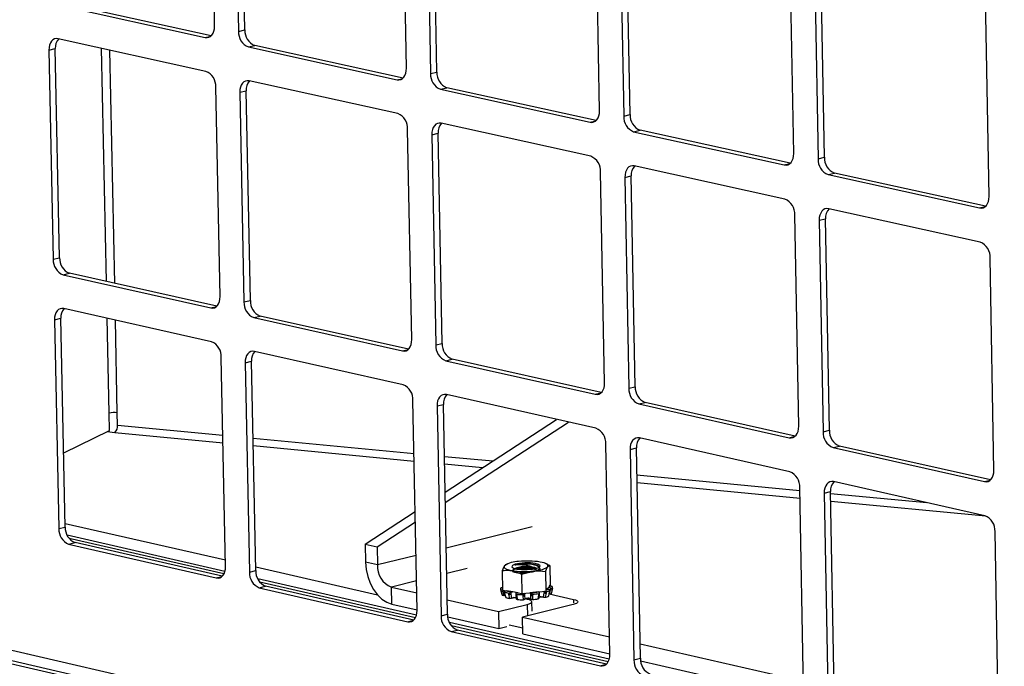
# Model space of a CAD drawing. Units: inches. Extents: x 0.4 to 16.6, y 0.2 to 10.8.
# Drawn here: x 1.9 to 2.1, y 8.7 to 8.8 of the extents above; entities that cross this region are included whole.
import ezdxf

# ---------------------------------------------------------------- set-up
doc = ezdxf.new("R2010")
doc.units = ezdxf.units.IN
doc.header["$MEASUREMENT"] = 0

msp = doc.modelspace()

# ---------------------------------------------------------------- linework, layer by layer
at = {"color": 7, "linetype": 'Continuous', "lineweight": 25}
for p, q in [((1.935741759510704, 8.822409946063843), (1.934631318840174, 8.877272336115084)), ((1.940884344756928, 8.87591749304572), (1.941990886821086, 8.821035407419368)), ((1.943658409386143, 8.821430031076117), (1.9425531324591, 8.876306762663583)), ((1.98586672291012, 8.811384614713823), (1.984787644842537, 8.866404965409481)), ((1.991078483065069, 8.865041929548163), (1.992153612754212, 8.810001769939658)), ((1.993821011745185, 8.81039871804248), (1.992747147697116, 8.865433492802413)), ((2.036294985504872, 8.800292570614308), (2.03524767063047, 8.855471792074061)), ((2.04157666517753, 8.854100488882247), (2.042619981209695, 8.798901344193306)), ((2.044287224581981, 8.79930063769489), (2.043245174634249, 8.854494366459555)), ((2.087029308480727, 8.789133206423449), (2.086014162963078, 8.844472216635149)), ((2.095059812679165, 8.788135182026958), (2.094049983636264, 8.843488783505002)), ((2.092381662039313, 8.843092570667345), (2.093392757547867, 8.787733521920238)), ((2.138072486641975, 8.777905907404765), (2.137089922309394, 8.833405632315149)), ((1.894688294921532, 8.827927489672108), (1.933315113016347, 8.81942307012877)), ((1.934851394949701, 8.819846508867043), (1.896355824195482, 8.828320267318146)), ((1.941990886821086, 8.821035407419368), (1.943658409386143, 8.821430031076117)), ((1.933494307966726, 8.810583441966036), (1.894871360795774, 8.819107465060842)), ((1.933315113016347, 8.81942307012877), (1.934756115673952, 8.81976404824057)), ((1.892459036985629, 8.816129084365544), (1.894126284869006, 8.816522946996546)), ((1.892459036985629, 8.816129084365544), (1.893594577372197, 8.761501262783142)), ((1.895260563130861, 8.761900429554666), (1.894126284869006, 8.816522946996546)), ((1.907495528987702, 8.755650398886887), (1.906239186262719, 8.816598604036098)), ((1.909637364896747, 8.755169866126543), (1.9083825043677, 8.816125577134615)), ((1.944563090620999, 8.816946616584781), (1.946230526201489, 8.817341700970397)), ((1.944563090620999, 8.816946616584781), (1.983422962560731, 8.80839088585996)), ((1.984969055806779, 8.808814461701186), (1.946230526201489, 8.817341700970397)), ((1.992153612754212, 8.810001769939658), (1.993821011745185, 8.81039871804248)), ((1.983597106265496, 8.799525833961065), (1.944741154617628, 8.808101280773839)), ((1.983422962560731, 8.80839088585996), (1.984880544912815, 8.808737842141499)), ((1.937172323882667, 8.751731536445968), (1.936063858543612, 8.806496333344588)), ((1.942311854900525, 8.805116087052193), (1.943979010524048, 8.805512262270005)), ((1.942311854900525, 8.805116087052193), (1.943416427828855, 8.75033166629067)), ((1.945082320767935, 8.750733176024692), (1.943979010524048, 8.805512262270005)), ((1.99473890696293, 8.805899468148848), (1.996406217348428, 8.806296880006164)), ((1.99473890696293, 8.805899468148848), (2.033833948314994, 8.797291960460642)), ((2.035389943654179, 8.79771566731684), (1.996406217348428, 8.806296880006164)), ((2.033833948314994, 8.797291960460642), (2.035308360797623, 8.797645027192008)), ((2.042619981209695, 8.798901344193306), (2.044287224581981, 8.79930063769489)), ((1.987256876677172, 8.740503044527403), (1.986179723935191, 8.795425226153498)), ((2.03400297628958, 8.788401338507693), (1.994911905282345, 8.797028675789633)), ((2.045218477423327, 8.794785442538224), (2.046885630544504, 8.795185202849641)), ((2.045218477423327, 8.794785442538224), (2.084550829438517, 8.786125686450049)), ((2.086116818764504, 8.786549518114674), (2.046885630544504, 8.795185202849641)), ((1.992465468394218, 8.794036640919302), (1.994132500297803, 8.794435149502778)), ((1.992465468394218, 8.794036640919302), (1.993538679079762, 8.739094722728046)), ((1.995204447798089, 8.739498596464397), (1.994132500297803, 8.794435149502778)), ((2.093392757547867, 8.787733521920238), (2.095059812679165, 8.788135182026958)), ((2.037644212943663, 8.729206671364448), (2.036598772369809, 8.7842871427276)), ((2.084714676301717, 8.777209346861715), (2.045386345380486, 8.785889047029828)), ((2.084550829438517, 8.786125686450049), (2.086042327017815, 8.786484999430357)), ((2.042922608057495, 8.782890142751441), (2.044589484214106, 8.783291005730202)), ((2.042922608057495, 8.782890142751441), (2.04396405623986, 8.727789821149791)), ((2.045629668770808, 8.728196080182066), (2.044589484214106, 8.783291005730202)), ((2.096004568674482, 8.783603930618039), (2.097671531883883, 8.78400606062003)), ((2.096004568674482, 8.783603930618039), (2.13557639867791, 8.774891448952562)), ((2.137152475014637, 8.775315399098274), (2.097671531883883, 8.78400606062003)), ((2.135734998137181, 8.765949242869523), (2.096167240684419, 8.774681784092857)), ((2.13557639867791, 8.774891448952562), (2.137085240939225, 8.775257147608514)), ((2.08833708669858, 8.717841799532183), (2.087323763417968, 8.77308147344955)), ((2.093686037632142, 8.771675982009786), (2.095352725437487, 8.772079220668028)), ((2.093686037632142, 8.771675982009786), (2.094695317485592, 8.716416343198345)), ((2.0963607412868, 8.71682500907774), (2.095352725437487, 8.772079220668028)), ((1.893594577372197, 8.761501262783142), (1.895260563130861, 8.761900429554666)), ((2.139338285459406, 8.706407804095052), (2.138357490242219, 8.761807601281175)), ((1.896151684892838, 8.757422073978029), (1.897817585383459, 8.757821699188167)), ((1.896151684892838, 8.757422073978029), (1.934747557047968, 8.748761075599123)), ((1.936295655125766, 8.749188930922449), (1.897817585383459, 8.757821699188167)), ((1.93492643342309, 8.739937162649413), (1.896334426065594, 8.748617693326155)), ((1.934747557047968, 8.748761075599123), (1.936210095226326, 8.749113526637013)), ((1.943416427828855, 8.75033166629067), (1.945082320767935, 8.750733176024692)), ((1.893923957962597, 8.745655640436333), (1.895589577652785, 8.746056344318463)), ((1.893923957962597, 8.745655640436333), (1.895057485450218, 8.691124654057443)), ((1.896721845457973, 8.69153064280619), (1.895589577652785, 8.746056344318463)), ((1.908203297814653, 8.721314832002575), (1.90769316163908, 8.746062763967823)), ((1.945986493313568, 8.746239033646406), (1.947652299391984, 8.746641004821086)), ((1.945986493313568, 8.746239033646406), (1.984815024807284, 8.73752582600154)), ((1.986373006729879, 8.737953799465636), (1.947652299391984, 8.746641004821086)), ((1.910332583433966, 8.721399148774955), (1.909834764364333, 8.745581051576401)), ((1.984815024807284, 8.73752582600154), (1.986294326271834, 8.737884440071488)), ((1.993538679079762, 8.739094722728046), (1.995204447798089, 8.739498596464397)), ((1.938600345471173, 8.681178755492091), (1.937493850197484, 8.73584621941522)), ((1.984988857984617, 8.728676581977025), (1.946164240531564, 8.737409433826167)), ((1.996121812545895, 8.734988558029434), (1.997787492786705, 8.735392896237881)), ((2.036753070628084, 8.726650752827434), (1.997787492786705, 8.735392896237881)), ((1.943736824986825, 8.734440662389678), (1.945402351695408, 8.734843718028326)), ((1.943736824986825, 8.734440662389678), (1.944839434030888, 8.67975364602695)), ((1.946503700500622, 8.680162016737825), (1.945402351695408, 8.734843718028326)), ((1.996121812545895, 8.734988558029434), (2.035185113474153, 8.726222667608447)), ((2.04396405623986, 8.727789821149791), (2.045629668770808, 8.728196080182066)), ((2.035353839133084, 8.717347947012719), (1.996294502171123, 8.726133594506273)), ((2.035185113474153, 8.726222667608447), (2.03668142988633, 8.726587580593737)), ((1.988644552049488, 8.669747843462613), (1.987569319484861, 8.724572118519548)), ((1.993849978335632, 8.723158077221832), (1.995515380678519, 8.723563505732308)), ((1.993849978335632, 8.723158077221832), (1.994921275150852, 8.668314137655072)), ((1.996585416757203, 8.66872491170236), (1.995515380678519, 8.723563505732308)), ((2.046560368992967, 8.723670035316264), (2.048225891404902, 8.724076761881845)), ((2.046560368992967, 8.723670035316264), (2.085860575045685, 8.714850982865652)), ((2.087438599937232, 8.715279173330812), (2.048225891404902, 8.724076761881845)), ((1.908297138186317, 8.716762410032283), (1.908203297814653, 8.721314832002575)), ((1.910398906975984, 8.718177437224773), (1.910332583433966, 8.721399148774955)), ((1.620204801280664, 8.719855964616452), (2.41091083677337, 8.537594347215448)), ((1.910398906975984, 8.718177437224773), (1.937904875632974, 8.715539112190772)), ((1.995962067069016, 8.700671143395018), (2.025093411314034, 8.71965583314092)), ((1.996015074460258, 8.697954551995197), (2.028225978351004, 8.718951222364664)), ((1.620269574567313, 8.717184125669435), (2.413702925052038, 8.534164538821432)), ((2.387817526320871, 8.539191640473737), (1.620291549835211, 8.716277665928367)), ((1.896320026657255, 8.710880704593317), (1.908297138186317, 8.716762410032283)), ((1.907673523697783, 8.716456166183743), (1.909684850414545, 8.716263089776694)), ((1.909684850414545, 8.716263089776694), (1.937945131004798, 8.713550256802767)), ((1.945806432409295, 8.714781208504103), (1.987840415766422, 8.710749381377678)), ((2.086024127972058, 8.705950638948599), (2.046727936505031, 8.714789562312932)), ((2.085860575045685, 8.714850982865652), (2.087374162572796, 8.715222334247475)), ((2.094695317485592, 8.716416343198345), (2.0963607412868, 8.71682500907774)), ((1.945846501895095, 8.712791768244172), (1.987879494371023, 8.708756829963306)), ((2.03899102768757, 8.658247888255756), (2.03794745638732, 8.713229874373722)), ((2.044266141536939, 8.711807271751749), (2.045931387565013, 8.712215094503984)), ((2.046969711735105, 8.657218707105699), (2.045931387565013, 8.712215094503984)), ((2.097304922138595, 8.712282846272679), (2.098970254154231, 8.712691982776752)), ((2.097304922138595, 8.712282846272679), (2.136844194988872, 8.703410146708256)), ((2.138432381261203, 8.703838435785745), (2.098970254154231, 8.712691982776752)), ((1.995780276072787, 8.709987803682523), (2.008400649761827, 8.708777279222998)), ((2.044266141536939, 8.711807271751749), (2.045305726881039, 8.656805508090127)), ((1.995819167126235, 8.707994664634347), (2.005738617097301, 8.707042451478543)), ((2.046064499399386, 8.705164627779423), (2.088644559443172, 8.701080421919825)), ((2.046102199845842, 8.70316776743652), (2.088681247889891, 8.699080410796041)), ((2.137002509060359, 8.694484031451651), (2.097467302120286, 8.703376716754999)), ((2.136844194988872, 8.703410146708256), (2.13837531439108, 8.703788079676025)), ((2.089642519257304, 8.646678262441238), (2.088631013311617, 8.701818867294852)), ((2.094988071154239, 8.700387625360682), (2.096653128343093, 8.700797863983091)), ((2.094988071154239, 8.700387625360682), (2.095995540238838, 8.645227128954932)), ((2.097659335877945, 8.645642774832137), (2.096653128343093, 8.700797863983091)), ((2.096662002975355, 8.700311402575572), (2.12182584649497, 8.697897730141877)), ((2.096698500480886, 8.698310798225505), (2.137225202844363, 8.694420455589128)), ((1.975072895173079, 8.687057818717731), (1.988138073860702, 8.695572302696675)), ((1.896702301222143, 8.692471818704947), (1.938565217305901, 8.68291429630582)), ((1.978205008944564, 8.686345064842646), (1.988191372931968, 8.69285467393478)), ((1.895057485450218, 8.691124654057443), (1.896721845457973, 8.69153064280619)), ((1.938457789713555, 8.679944556240207), (1.897235127411643, 8.689363625667333)), ((2.018682597289127, 8.69153687001317), (1.99624788531618, 8.686023159897251)), ((2.14060180701465, 8.635038330963305), (2.139622776139193, 8.690338470063484)), ((1.897612480275156, 8.687041664317055), (1.899276755134564, 8.687448112204557)), ((1.897612480275156, 8.687041664317055), (1.9361774554503, 8.678224656127906)), ((1.938187525706327, 8.67925550236731), (1.897772752195253, 8.68849180094471)), ((1.937737166696768, 8.678656835418133), (1.899276755134564, 8.687448112204557)), ((1.975072895173079, 8.687057818717731), (1.978205008944564, 8.686345064842646)), ((1.975072895173079, 8.687057818717731), (1.975166498809112, 8.682325381908946)), ((1.978205008944564, 8.686345064842646), (1.978298443277244, 8.681611780769028)), ((1.988363358872244, 8.684085404098756), (1.978298443277244, 8.681611780769028)), ((1.978298443277244, 8.681611780769028), (1.975166498809112, 8.682325381908946)), ((2.011726200479336, 8.681525808483661), (2.011458010211566, 8.68139968435842)), ((2.011888697005748, 8.681730666964919), (2.011677664811045, 8.681617750730801)), ((2.022805544021452, 8.681710763511553), (2.02229066096851, 8.681958590388666)), ((2.023349875077866, 8.681431208341781), (2.022757530110676, 8.681681226378236)), ((2.023349875077866, 8.681431208341781), (2.023447041704229, 8.676363027573585)), ((1.944839434030888, 8.67975364602695), (1.946503700500622, 8.680162016737825)), ((1.946484682799927, 8.681106240968804), (1.978274892884459, 8.673848369960774)), ((2.001745413217735, 8.680703504666162), (1.996377470051064, 8.679382033667668)), ((2.010868894416743, 8.68011908398602), (2.010966889700605, 8.675049376361383)), ((2.014300598887476, 8.680737435317043), (2.014202457207726, 8.680684595811075)), ((2.015914903262743, 8.679207936271638), (2.019026682827763, 8.680033526726914)), ((2.015914903262743, 8.679207936271638), (2.016012599596789, 8.674137062562474)), ((2.022157090371576, 8.679864405949253), (2.022744066051861, 8.681145161394245)), ((2.022157090371576, 8.679864405949253), (2.022254372150025, 8.674794296133232)), ((1.9361774554503, 8.678224656127906), (1.937661210684344, 8.678588679397416)), ((1.988500253370589, 8.66851022829608), (1.947018644359517, 8.67798846510579)), ((1.988227836026657, 8.667819405938424), (1.947558981922104, 8.677113771505198)), ((1.988493667043697, 8.677441212629033), (1.981930792547532, 8.675825575494999)), ((2.023209291317886, 8.676050311863943), (2.023447041704229, 8.676363027573585)), ((1.947407364735069, 8.675657191694762), (1.949071544467793, 8.676066024552112)), ((1.947407364735069, 8.675657191694762), (1.98620460574077, 8.666787081183601)), ((1.987774271992978, 8.667219359208632), (1.949071544467793, 8.676066024552112)), ((1.981930792547532, 8.675825575494999), (1.988554993002292, 8.674314306569116)), ((1.982017752185821, 8.671410370724798), (1.981930792547532, 8.675825575494999)), ((2.010415826596717, 8.675258591520228), (2.010851441307909, 8.673796475732239)), ((2.010614867609319, 8.674727248249894), (2.010510026437361, 8.67508345380106)), ((2.010943201569017, 8.673627734822361), (2.010614867609319, 8.674727248249894)), ((2.010812720716867, 8.675671136990559), (2.010912718893524, 8.675696491641762)), ((2.010965397738649, 8.675126561819713), (2.010939305958504, 8.675117496352703)), ((2.010939305958504, 8.675117496352703), (2.011044921015342, 8.674758771864857)), ((2.010966889700605, 8.675049376361383), (2.011972844814868, 8.674867489818022)), ((2.011039557981759, 8.675036237223976), (2.011044921015342, 8.674758771864857)), ((2.011044921015342, 8.674758771864857), (2.011284471803374, 8.67363439646538)), ((2.01136820939124, 8.674588531155925), (2.01146409605654, 8.674236159177994)), ((2.011423033107423, 8.674541496766485), (2.011518647462582, 8.674190727390991)), ((2.011518647462582, 8.674190727390991), (2.011789107782122, 8.673125452559134)), ((2.011545314158963, 8.674757799254275), (2.011633823040384, 8.674797512558749)), ((2.013693120960979, 8.674556447031511), (2.011972844814868, 8.674867489818022)), ((2.012582216318813, 8.67390270057732), (2.012510138954053, 8.674247120907493)), ((2.012833102310752, 8.672842653257993), (2.012582216318813, 8.67390270057732)), ((2.013093479194165, 8.674402286736004), (2.013028267658083, 8.674356258596902)), ((2.013028267658083, 8.674356258596902), (2.013101062443471, 8.674009431631452)), ((2.013307915142562, 8.67452163339543), (2.013093479194165, 8.674402286736004)), ((2.013093479194165, 8.674402286736004), (2.013101062443471, 8.674009431631452)), ((2.013101062443471, 8.674009431631452), (2.013285443168791, 8.672912978218399)), ((2.014559291890588, 8.674399834838667), (2.013693120960979, 8.674556447031511)), ((2.014411226784809, 8.674084941086495), (2.014461783927121, 8.673741024099794)), ((2.014442643279566, 8.674168943142693), (2.014485628219382, 8.674217917600627)), ((2.014485628219382, 8.674217917600627), (2.014560453932825, 8.674355760091117)), ((2.014582296539092, 8.672741162240076), (2.014493204946645, 8.673825044017017)), ((2.01500625546374, 8.674319019444244), (2.014559291890588, 8.674399834838667)), ((2.014641120675828, 8.67396488696588), (2.014691628679189, 8.67362329830238)), ((2.014691628679189, 8.67362329830238), (2.014807343977227, 8.672581083140548)), ((2.01500625546374, 8.674319019444244), (2.016012599596789, 8.674137062562474)), ((2.016012599596789, 8.674137062562474), (2.018109425673959, 8.674357849923469)), ((2.016321861058463, 8.673554542659032), (2.016307442698945, 8.67389461620076)), ((2.016722916872761, 8.674123575296141), (2.016715656804685, 8.674073092963868)), ((2.016715656804685, 8.674073092963868), (2.016730482725669, 8.673730691345856)), ((2.01678997834343, 8.674261749065051), (2.016722916872761, 8.674123575296141)), ((2.016722916872761, 8.674123575296141), (2.016730482725669, 8.673730691345856)), ((2.016730482725669, 8.673730691345856), (2.016797525987261, 8.672647709920371)), ((2.020412980118366, 8.67460040495091), (2.018109425673959, 8.674357849923469)), ((2.018378670992778, 8.674179428206973), (2.018279676443334, 8.674311999030426)), ((2.01833992961292, 8.672699755465644), (2.018386228554116, 8.673786548613725)), ((2.018397850554356, 8.674129838354425), (2.018378670992778, 8.674179428206973)), ((2.018378670992778, 8.674179428206973), (2.018386228554116, 8.673786548613725)), ((2.018386228554116, 8.673786548613725), (2.018397850554356, 8.674129838354425)), ((2.018830711821243, 8.673639182675007), (2.018755599905014, 8.672592807058194)), ((2.018841954600294, 8.673980115787147), (2.018830711821243, 8.673639182675007)), ((2.020300196515517, 8.672766429225597), (2.020404300810585, 8.673816019222125)), ((2.020404300810585, 8.673816019222125), (2.02045037796352, 8.674160852046931)), ((2.020412980118366, 8.67460040495091), (2.022254372150025, 8.674794296133232)), ((2.02043175219884, 8.674553801554794), (2.02053823444453, 8.67442208049521)), ((2.020545780863277, 8.674029222838117), (2.02047820289346, 8.672940101584222)), ((2.02053823444453, 8.67442208049521), (2.020591895305452, 8.674376368117278)), ((2.020596767932541, 8.673930576420744), (2.020642883063284, 8.674277727529022)), ((2.021676447387348, 8.673196094131196), (2.021832065310617, 8.674303950661619)), ((2.0218245257796, 8.674696782792962), (2.021729116980465, 8.674738988874322)), ((2.0218245257796, 8.674696782792962), (2.021832065310617, 8.674303950661619)), ((2.02189872011043, 8.67465545954877), (2.0218245257796, 8.674696782792962)), ((2.021832065310617, 8.674303950661619), (2.02189872011043, 8.67465545954877)), ((2.022353300671964, 8.674232310423152), (2.022124313736555, 8.673156146174097)), ((2.022254372150025, 8.674794296133232), (2.022492274972938, 8.675107212344377)), ((2.022419303683801, 8.674581364163304), (2.022353300671964, 8.674232310423152)), ((2.022665234558047, 8.675334707997397), (2.022492274972938, 8.675107212344377)), ((2.022855466587973, 8.675584922287898), (2.022665234558047, 8.675334707997397)), ((2.022841080338671, 8.67528604892154), (2.023080871257471, 8.675183582444175)), ((2.023209291317886, 8.676050311863943), (2.022855466587973, 8.675584922287898)), ((2.023022885336628, 8.67350446376509), (2.023268712420784, 8.674587067456773)), ((2.023080871257471, 8.675183582444175), (2.023175112904118, 8.675150035734053)), ((2.023145908571342, 8.674046248688915), (2.029525266429066, 8.672593750302054)), ((2.023268712420784, 8.674587067456773), (2.023354971207913, 8.674943941488024)), ((2.023277008764705, 8.676139381369834), (2.023379947244879, 8.67611688673175)), ((2.023303958638752, 8.674623689161463), (2.023390432654199, 8.674981950671183)), ((2.023316746704898, 8.67404030272475), (2.02351381965066, 8.675179306955641)), ((2.023379947244879, 8.67611688673175), (2.023478939388361, 8.676098244019808)), ((2.023506290119824, 8.675572056310385), (2.02351381965066, 8.675179306955641)), ((2.023607313092954, 8.675544714030703), (2.023506290119824, 8.675572056310385)), ((2.02351381965066, 8.675179306955641), (2.023607313092954, 8.675544714030703)), ((2.023913266682029, 8.675175761284295), (2.023626177558339, 8.674055591907631)), ((2.024006101402712, 8.67553859923744), (2.023913266682029, 8.675175761284295)), ((1.982017752185821, 8.671410370724798), (1.988641618287767, 8.669897430970273)), ((1.996511774649225, 8.672499017775369), (2.009911801612077, 8.669441887410237)), ((2.009911801612077, 8.669441887410237), (2.017394303706688, 8.671290043806797)), ((2.014472953299228, 8.672998910215714), (2.014569245248032, 8.672899943289512)), ((2.029396099977142, 8.671267870140273), (2.016202604708111, 8.66800668095735)), ((2.01640753626546, 8.672513573988898), (2.016321861058463, 8.673554542659032)), ((2.017527539064258, 8.672615884752078), (2.0169169624303, 8.67275500432903)), ((2.018141929659949, 8.672815585691614), (2.016959723180214, 8.672774375705814)), ((2.017394303706688, 8.671290043806797), (2.01745156392928, 8.668315400687712)), ((2.018665116874804, 8.669518493667569), (2.018617441631095, 8.671997209491039)), ((2.021055067678994, 8.673241609623576), (2.020525494509809, 8.673117095696815)), ((2.029525266429066, 8.672593750302054), (2.029542612576081, 8.671685392605328)), ((1.994921275150852, 8.668314137655072), (1.996585416757203, 8.66872491170236)), ((2.009911801612077, 8.669441887410237), (2.009997346928319, 8.665019625418365)), ((1.98620460574077, 8.666787081183601), (1.987705301566003, 8.667157452794994)), ((1.996640118735656, 8.6680705146169), (2.009997346928319, 8.665019625418365)), ((2.038844967601543, 8.657006838360777), (1.997102033260858, 8.666544786050018)), ((2.012719929045053, 8.665984388292967), (2.016257122571033, 8.665176828535616)), ((2.016202604708111, 8.66800668095735), (2.03890410595963, 8.662827478780926)), ((2.016287831330565, 8.663582832496994), (2.016202604708111, 8.66800668095735)), ((1.99750225146656, 8.664204130347253), (1.999166304723092, 8.664615369578192)), ((1.99750225146656, 8.664204130347253), (2.036533862946152, 8.655280436335048)), ((2.038570375799688, 8.656314238691577), (1.997645106579474, 8.665667204774012)), ((2.0381135761831, 8.655712806408085), (1.999166304723092, 8.664615369578192)), ((2.009997346928319, 8.665019625418365), (2.012059752580383, 8.665529599047716)), ((2.016287831330565, 8.663582832496994), (2.038988180319234, 8.65839790576418)), ((2.04689825224562, 8.661003665483983), (2.089558268497144, 8.651271055883932)), ((2.036533862946152, 8.655280436335048), (2.038051752102208, 8.655657295749657)), ((2.045305726881039, 8.656805508090127), (2.046969711735105, 8.657218707105699)), ((2.047024295692158, 8.656562397885164), (2.089639759384579, 8.646828712423304))]:
    msp.add_line(p, q, dxfattribs=at)
at = {"color": 7, "linetype": 'Continuous', "lineweight": 25, "flags": 128}
for points in [[(1.933315113016347, 8.81942307012877), (1.933801058500528, 8.819383726828658), (1.934265603651346, 8.819481797276795), (1.934690893443408, 8.819713525006351), (1.935060578476672, 8.820070015541184), (1.935360444150097, 8.820537576577532), (1.935578958110143, 8.82109824304013), (1.935707714754943, 8.821730467007523), (1.935741759510704, 8.822409946063843)], [(1.894871360795774, 8.819107465060842), (1.894387785556184, 8.819146719677661), (1.893925636486609, 8.819048907247693), (1.893502670910335, 8.818817798910008), (1.893135137439459, 8.818462286661523), (1.892837152420615, 8.817996040024209), (1.892620158632879, 8.817436979609315), (1.892492486859968, 8.81680658798007), (1.892459036985629, 8.816129084365544)], [(1.983422962560731, 8.80839088585996), (1.983911890604503, 8.808351089902787), (1.984379381624138, 8.808449116000727), (1.984807467368793, 8.808681209465842), (1.985179690945934, 8.809038461833948), (1.985481740132797, 8.809507151573682), (1.985701998586618, 8.810069270258289), (1.985831993588355, 8.810703214153282), (1.98586672291012, 8.811384614713823)], [(1.944741154617628, 8.808101280773839), (1.944254618603702, 8.808140985862684), (1.943789545930804, 8.808043217618076), (1.943363806257367, 8.807811745555036), (1.942993754757262, 8.807455475714677), (1.942693604477297, 8.806988106781608), (1.942474881329092, 8.806427602520019), (1.942345982478281, 8.805795500974428), (1.942311854900525, 8.805116087052193)], [(2.033833948314994, 8.797291960460642), (2.034325886167795, 8.79725170708116), (2.034796350253267, 8.797349686496677), (2.035227258049793, 8.797582145888443), (2.035602044168853, 8.797940162797529), (2.035906297842939, 8.798409986361392), (2.036128317933113, 8.798973564605276), (2.036259563943422, 8.799609237699707), (2.036294985504872, 8.800292570614308)], [(1.994911905282345, 8.797028675789633), (1.994422381510542, 8.797068836080896), (1.993954358310509, 8.796971114336708), (1.993525818710332, 8.796739278359741), (1.993153225437762, 8.796382248243185), (1.992850889151446, 8.795913751937917), (1.99263041969184, 8.795351796556421), (1.992500281256975, 8.794717975904023), (1.992465468394218, 8.794036640919302)], [(2.084550829438517, 8.786125686450049), (2.085045804681859, 8.786084970821138), (2.085519269363341, 8.786182901181927), (2.08595302563244, 8.786415726674722), (2.086330398588795, 8.786774510839777), (2.086636877985696, 8.787245473379532), (2.086860677071007, 8.787810518573522), (2.086993186903806, 8.788447930213266), (2.087029308480727, 8.789133206423449)], [(2.045386345380486, 8.785889047029828), (2.044893806539249, 8.785929667315173), (2.044422805559299, 8.785831994426134), (2.043991439885524, 8.785599794363232), (2.043616280803847, 8.785242001278966), (2.043311737507681, 8.78477237249441), (2.043089504572525, 8.784208958666872), (2.04295811388746, 8.783573409644031), (2.042922608057495, 8.782890142751441)], [(2.13557639867791, 8.774891448952562), (2.136074439230447, 8.774850266184234), (2.136550932376364, 8.774948145077207), (2.136987563865096, 8.77518133682826), (2.137367548256039, 8.775540890971437), (2.137676274877213, 8.776012997670046), (2.137901870536017, 8.776579517259016), (2.138035657170053, 8.777218676864772), (2.138072486641975, 8.777905907404765)], [(2.096167240684419, 8.774681784092857), (2.095671659129178, 8.774722869226185), (2.095197652782538, 8.774625247587412), (2.094763434566166, 8.774392683283546), (2.094385685340825, 8.774034124532996), (2.094078913769053, 8.77356335813123), (2.093854899977669, 8.772998478478101), (2.09372224421376, 8.772361191747253), (2.093686037632142, 8.771675982009786)], [(1.934747557047968, 8.748761075599123), (1.9352331135418, 8.748719636289852), (1.935697289499791, 8.74881544952004), (1.936122244089417, 8.749044845545065), (1.936491640802195, 8.749399019491065), (1.93679127613041, 8.749864368093874), (1.937009626587272, 8.750423011331172), (1.937138292868114, 8.751053479074669), (1.937172323882667, 8.751731536445968)], [(1.896334426065594, 8.748617693326155), (1.895851235822493, 8.748659033623722), (1.895389451915323, 8.74856346701325), (1.894966817639355, 8.748334678307005), (1.894599568884827, 8.747981470356008), (1.894301811070076, 8.74751742414366), (1.894084978257399, 8.746960375750264), (1.893957395058019, 8.746331730459607), (1.893923957962597, 8.745655640436333)], [(1.984815024807284, 8.73752582600154), (1.985303558806527, 8.73748392198106), (1.985770675648953, 8.737579677844135), (1.98619842146818, 8.737809426125079), (1.986570352444855, 8.738164348479964), (1.986872167614189, 8.738630812933023), (1.987092259641499, 8.739190896604654), (1.987222162217481, 8.739823074006893), (1.987256876677172, 8.740503044527403)], [(1.946164240531564, 8.737409433826167), (1.945678094512135, 8.737451236560792), (1.945213391928656, 8.737355727053973), (1.944787988222247, 8.737126587997292), (1.944418225665699, 8.73677263577194), (1.944118306215246, 8.736307480012286), (1.943899746926603, 8.735748999461912), (1.943770938682258, 8.73511865443703), (1.943736824986825, 8.734440662389678)], [(2.035185113474153, 8.726222667608447), (2.03567665215768, 8.726180294007484), (2.036146737011174, 8.726275990058548), (2.03657730009178, 8.726506090669508), (2.036951789268373, 8.726861764024163), (2.037255805198457, 8.727329349336063), (2.037477655894591, 8.727890880676119), (2.037608807384797, 8.728524776918702), (2.037644212943663, 8.729206671364448)], [(1.996294502171123, 8.726133594506273), (1.995805373461468, 8.726175864511342), (1.995337725347305, 8.726080414534772), (1.994909526447444, 8.725850925054868), (1.994537226406776, 8.725496225986415), (1.994235124628752, 8.725029955713948), (1.994014821956751, 8.724470035835422), (1.993884776193333, 8.723837981975066), (1.993849978335632, 8.723158077221832)], [(2.085860575045685, 8.714850982865652), (2.086355145923282, 8.714808134751863), (2.086828226246471, 8.71490376850464), (2.087261632940535, 8.715134221501646), (2.087638704549366, 8.715490648452882), (2.08794494242073, 8.715959359661921), (2.088168569099515, 8.716522345956847), (2.088300982284749, 8.71715797029436), (2.08833708669858, 8.717841799532183)], [(2.046727936505031, 8.714789562312932), (2.046235797864374, 8.714832304484293), (2.045765177037327, 8.714736916505522), (2.045334156864822, 8.714507076547504), (2.04495929536555, 8.714151628061359), (2.044654990310713, 8.713684238281214), (2.044432927135482, 8.713122871851622), (2.044301631219446, 8.71248909998242), (2.044266141536939, 8.711807271751749)], [(2.136844194988872, 8.703410146708256), (2.137341825906292, 8.703366819085222), (2.137817929494869, 8.703462388011328), (2.138254206479689, 8.703693193431883), (2.138633885053939, 8.704050376582297), (2.138942366312044, 8.704520218756652), (2.139167786506114, 8.705084667345716), (2.139301474331437, 8.705722029106495), (2.139338285459406, 8.706407804095052)], [(2.097467302120286, 8.703376716754999), (2.096972125976002, 8.703419936051933), (2.096498504921041, 8.703324612580195), (2.096064637075684, 8.703094422107512), (2.095687189846444, 8.702738221623378), (2.095380660304209, 8.702269707311169), (2.095156819290101, 8.701706887055394), (2.095024260425968, 8.701071387931094), (2.094988071154239, 8.700387625360682)], [(1.975166498809112, 8.682325381908946), (1.975330781649045, 8.680463621709329), (1.975744823086333, 8.678615060986077), (1.976392731696762, 8.676850651621535), (1.977249649518187, 8.675238122980137), (1.978282701123702, 8.673839390651851), (1.97945224857424, 8.6727081851335), (1.98071340530397, 8.671887990349989), (1.982017752185821, 8.671410370724798)], [(2.011458010211566, 8.68139968435842), (2.011370947126987, 8.681221525338971), (2.011381920458514, 8.681044221086683), (2.011490755737074, 8.680870805893889), (2.011695603278993, 8.680704248297879), (2.011992968981091, 8.680547400196195), (2.012377773362649, 8.6804029479102), (2.012843437894744, 8.680273366043744), (2.013381997179617, 8.680160874938526)], [(2.019926761457009, 8.680762458989122), (2.020631500268698, 8.681076321655585), (2.020798622103494, 8.681419986238161), (2.020402821172395, 8.68174113025906), (2.019504467916609, 8.681990883828771), (2.018240351793771, 8.682131257117279), (2.016802842694798, 8.682140904701876), (2.01541065142152, 8.682018360497269), (2.014275613123992, 8.6817822593897), (2.013570503697423, 8.681468512748138), (2.013402749943358, 8.681124860500155), (2.013798027820513, 8.680803617898105), (2.014696273285583, 8.680553712578995), (2.015960760023293, 8.680413223265582), (2.017398901041565, 8.680403563346387), (2.018791615368793, 8.680526206132154), (2.019926761457009, 8.680762458989122)], [(2.020694892375702, 8.6807812343023), (2.020469761451278, 8.680033442150716), (2.019736460602057, 8.680360087453915), (2.019706082431545, 8.680369091655836), (2.018644763478553, 8.680589245593135), (2.017360595277015, 8.68070726307288), (2.016069124094165, 8.680707617412123), (2.014895407648089, 8.68060404844114), (2.014040260368951, 8.680417794977718), (2.013585217216812, 8.68018081619768), (2.013608377791854, 8.679937008000568), (2.014106218821656, 8.679724198419564), (2.014998522072837, 8.679582019183258), (2.016187168772446, 8.67953790550929), (2.017490525477097, 8.679605230408054), (2.018749715670345, 8.679785670496303), (2.019789102757943, 8.680063079683485), (2.020466552265606, 8.68040655314827), (2.020697270004768, 8.680785135731627), (2.020448378973676, 8.681146617434862), (2.019715069252467, 8.681473193436382), (2.019684690693767, 8.68148219577998), (2.018623357723865, 8.681702307166315), (2.017339171805101, 8.681820310499463), (2.016047682177698, 8.681820681503485), (2.014873948339761, 8.681717158825242), (2.014136416381758, 8.681566408417376), (2.014136416381758, 8.681566408417376)], [(2.022744066051861, 8.681145161394245), (2.022830613693981, 8.681323330474745), (2.022819119727261, 8.681500612409007), (2.022709794101195, 8.68167397442563), (2.022504519915826, 8.681840451611192), (2.022206820349378, 8.681997197547991), (2.021821797634875, 8.682141532877028), (2.021356045180273, 8.682270990964874), (2.020817534375113, 8.682383359905138)], [(1.9361774554503, 8.678224656127906), (1.936662623568384, 8.67818112831814), (1.937126430911606, 8.67827469219501), (1.937551050818079, 8.678501764433927), (1.937920159650899, 8.678853629458985), (1.938219564978712, 8.679316772750814), (1.938437752168196, 8.67987339906616), (1.938566328202779, 8.680502115827446), (1.938600345471173, 8.681178755492091)], [(2.023268712420784, 8.674587067456773), (2.023293748309104, 8.674604931529368), (2.023303971365361, 8.674623717088544)], [(2.014514801424966, 8.672900152798709), (2.013800624343093, 8.673006679083969), (2.013647695615834, 8.673035564317825)], [(2.017394303706688, 8.671290043806797), (2.017899248568898, 8.67143961455739), (2.018280100193587, 8.671607277121206), (2.018522234625708, 8.671786584463593), (2.018616364449024, 8.671970643565365), (2.018558893004224, 8.672152380673367), (2.018352049455162, 8.672324813211226), (2.018003799992596, 8.672481317890316), (2.017527539064258, 8.672615884752078)], [(2.029525266429066, 8.672593750302054), (2.03000196097262, 8.672459179444495), (2.030350706075189, 8.672302670124827), (2.030558088254735, 8.672130232479711), (2.030616120629911, 8.671948489993866), (2.03052255248381, 8.67176442545026), (2.030280958888007, 8.671585112811194), (2.029900606466346, 8.67141744529953), (2.029396099977142, 8.671267870140273)], [(1.98620460574077, 8.666787081183601), (1.986692746322889, 8.66674307667493), (1.987159489578767, 8.666836570237429), (1.987586896003772, 8.667063981322803), (1.98795853483129, 8.667416581400358), (1.98826011633713, 8.667880827752523), (1.988480042181047, 8.668438882770523), (1.988609852454092, 8.669069298968314), (1.988644552049488, 8.669747843462613)], [(2.036533862946152, 8.655280436335048), (2.037025003100855, 8.65523595015496), (2.03749470932588, 8.65532937084634), (2.037924928233925, 8.655557120736107), (2.038299120930354, 8.65591045834103), (2.038602899479883, 8.656375812650714), (2.038824581032557, 8.656935303502948), (2.038955638130712, 8.657567428229166), (2.03899102768757, 8.658247888255756)]]:
    msp.add_lwpolyline(points, dxfattribs=at)
at = {"color": 7, "linetype": 'Continuous', "lineweight": 25}
for centre, radius, start, end in [((1.946153501711688, 8.820800587973155), 0.004169232891047209, 176.7712797824746, 247.575621611128), ((1.947820374279248, 8.821195203146056), 0.004168584403388289, 176.7706601796609, 247.5803147587608), ((1.897410744512743, 8.816817865031714), 0.003297673695015847, 136.754854359041, 185.1309397145581), ((1.931901183255402, 8.806730562215364), 0.00416925997258278, 356.7794295914354, 67.53542708907531), ((1.996327923599241, 8.809766660125609), 0.004180926650349137, 176.7763342931435, 247.6623984659912), ((1.997994670263645, 8.810163599969284), 0.004180275820691343, 176.7757184871495, 247.6670863316763), ((1.947267224940046, 8.805805003091596), 0.003301219658582279, 136.6016888379201, 185.087475454689), ((1.982005362940553, 8.795659745227338), 0.004180943542975418, 356.7844556519221, 67.62208968089189), ((2.046806081580295, 8.79866595262626), 0.004192713381877889, 176.7815499437388, 247.7494236937359), ((2.048472670269968, 8.79906523809297), 0.004192060183212376, 176.7809379311419, 247.7541062219122), ((1.997424524018382, 8.794725685719532), 0.003304819430785902, 136.4478798789717, 185.0435483239626), ((2.032412632253371, 8.784521943415179), 0.004192719933090882, 356.789642388483, 67.70900019568914), ((2.097590742078999, 8.787497857404512), 0.004204594140652355, 176.7869284235706, 247.8366982302423), ((2.099257140144264, 8.787899509700152), 0.004203938545566146, 176.7863202005546, 247.8413753648065), ((2.047885372533883, 8.783579309468495), 0.003308473796474025, 136.2934251490078, 184.9991524799299), ((2.083125749703102, 8.773316546972724), 0.004204590195430923, 356.7949914850653, 67.7961595672503), ((2.098652534425615, 8.772365263561896), 0.00331218355398136, 136.1383223274616, 184.9542820021123), ((2.134147507375504, 8.762042938669156), 0.004216555397977495, 356.8005046435553, 67.8835687324335), ((1.897759802248874, 8.761271226303476), 0.004171572252194547, 176.8388877008535, 247.3255691055569), ((1.89942513547453, 8.7616703829809), 0.004170921268946893, 176.8382549502085, 247.3302781971237), ((1.898861419525666, 8.746350092318375), 0.003285001846056394, 137.0151322373424, 185.1302959004094), ((1.947593298505155, 8.750101348008778), 0.004183215887031102, 176.8438297112095, 247.4116472257515), ((1.949258536587944, 8.750502847866334), 0.00418256256807037, 176.8432007154013, 247.41635119325), ((1.933316923995471, 8.73607594939903), 0.004183238979849499, 356.8519169923397, 67.37165703843291), ((1.997727288299648, 8.738864131182149), 0.004194951687201263, 176.8489303618428, 247.4979710317055), ((1.999392399811667, 8.73926799525921), 0.004194296005752897, 176.8483051177358, 247.5026698207285), ((1.94867783584165, 8.73513530350674), 0.003288437088270451, 136.8621001750308, 185.0870936194701), ((1.983380665012319, 8.724802121617289), 0.004194964566634225, 356.8569893435587, 67.45786733694273), ((2.048164497797188, 8.72755896506467), 0.004206780694137725, 176.8541913116523, 247.5845414474617), ((2.049829450744688, 8.727965214654327), 0.004206122623038931, 176.8535698157739, 247.5892350030905), ((1.998794560731748, 8.723852901636603), 0.003291925243823217, 136.7084215059406, 185.0434304318254), ((1.909514386322363, 8.715133397312385), 0.00631894674009251, 82.56027359297411, 101.975024487228), ((1.908159348540041, 8.717922452129445), 0.002254027370472801, 312.593263497329, 6.49544491285278), ((2.033746980006306, 8.713460141886241), 0.004206783207485164, 356.8622215337551, 67.54432379906714), ((2.049214317910219, 8.712502273305418), 0.003295467086084474, 136.5540938501149, 184.999300495398), ((2.098907686239423, 8.716185231489119), 0.004218703964536077, 176.8596142372776, 247.6713594002082), ((2.100572448052513, 8.71659388814203), 0.00421804347622039, 176.8589964859414, 247.6760476671102), ((2.084418620321519, 8.702049390333302), 0.00421869595660679, 356.8676152344701, 67.6310273497591), ((2.099939864128633, 8.701082797666972), 0.003299063401658472, 136.3991148392676, 184.9546978899862), ((2.135398370761194, 8.690569239545477), 0.004230703883693149, 356.8731721351544, 67.71797891713962), ((1.899236942522058, 8.690899105928072), 0.004185538600229331, 176.9109785568167, 247.1628598827597), ((1.900900645151635, 8.691305083196136), 0.004184882796140393, 176.9103366008197, 247.1675794920932), ((1.984214677261611, 8.681292532131307), 0.005924841284834215, 176.9112316226959, 247.3266996637607), ((2.015141774918929, 8.675847653447077), 0.006662970032929211, 89.70428900190755, 123.5642179909676), ((2.01679555776144, 8.673194267137717), 0.008784291803197345, 92.39170614466431, 107.6207762273945), ((2.017519765315799, 8.661283915840071), 0.02135560396297545, 81.11674063942185, 96.30043080566347), ((1.94903057937306, 8.679527833113214), 0.004197224172143038, 176.9159672934226, 247.248489512959), ((1.9506941861205, 8.67993619255357), 0.004196566011944117, 176.9153290476037, 247.2532040997087), ((2.016681716746799, 8.701256835636253), 0.0213524637215958, 261.1101261711444, 276.3050434435242), ((2.01906252228631, 8.686685087756407), 0.006651657582577184, 269.6912860253242, 303.605922551346), ((2.010834165525893, 8.675371063026587), 0.0004333419150307289, 164.1627164441533, 221.5827048051989), ((2.010793009624629, 8.67524620062086), 0.0005486767180679515, 251.0540695001515, 297.3306823846282), ((2.011327226771794, 8.673945885133454), 0.0004986932692713049, 197.4336878973762, 219.6404592710771), ((2.014041424346878, 8.682056516166119), 0.007958108397083259, 250.7905858193068, 258.9060549979425), ((2.011531028740008, 8.674261099999926), 7.145348220333866e-05, 200.4867970880473, 260.02156790214), ((2.01451885003903, 8.681945806560341), 0.007522280937724797, 250.2168098342304, 260.7362310865115), ((2.012702555812707, 8.674632185824866), 0.0007393445206239085, 260.6325701739872, 302.6155843707609), ((2.01377929897879, 8.671454385829685), 0.003103258021922744, 91.59131839163287, 98.73703067284005), ((2.014657397179198, 8.67383966932597), 0.0002190621268983813, 206.7399179718263, 278.9901050517755), ((2.014515283549091, 8.674376621854694), 4.975516803559319e-05, 335.2103321883383, 27.81020445515762), ((2.016420715959767, 8.694204708912816), 0.01993593098240653, 264.6458257985645, 265.9314282686814), ((2.016564922917944, 8.699791993138595), 0.02589865688261555, 265.7400351111987, 269.4303653290576), ((2.016397521334957, 8.673941054680753), 0.0003938477121610526, 258.9243208771352, 327.7155083251942), ((2.017940555904822, 8.673391804998003), 0.000980693528553772, 69.76956607307943, 80.08457907708619), ((2.017017208689655, 8.695245922351319), 0.02097195676216465, 273.4511721289345, 279.37031123497), ((2.018732224214566, 8.674086130963808), 0.0004576708222413081, 220.8878413465882, 282.4268567693346), ((2.017004670630136, 8.69757790475912), 0.02366920481876732, 274.4519712355838, 278.3707313344866), ((2.020422912491096, 8.674003704349468), 0.0001886056777444446, 264.3368138690471, 337.1952660822515), ((2.020472246669605, 8.674597195371552), 5.935339497800868e-05, 176.9001757442049, 226.9794681208338), ((2.022188743688865, 8.674967042682875), 0.0007529345882369268, 241.7241130615312, 282.6241257809921), ((2.020862411288598, 8.679987663827188), 0.005626010130274395, 286.065207505338, 296.2981473269279), ((2.021316317936352, 8.677830391149326), 0.002966239665910697, 293.3562549715696, 300.933231451012), ((2.023002891231483, 8.676212874679726), 0.0009408447008237793, 248.9681582678442, 260.096766251332), ((2.023388734448522, 8.67307070251783), 0.002570150902825947, 93.67798838945272, 101.9750096909795), ((2.022904597741177, 8.675831975652242), 0.0003748451373937607, 328.3995856054653, 35.62448840404046), ((2.023717272950435, 8.675597722861959), 0.000465258117444924, 244.0688210098395, 294.9140395327343), ((2.023588036960268, 8.675655414481124), 0.0004340779644182377, 344.3886148284404, 41.73668866254354), ((2.014260976624608, 8.680182285898983), 0.007477234272166284, 250.695653872145, 258.9910169410054), ((2.013906590721307, 8.67108263828497), 0.001998215374334929, 73.53472404411696, 91.3722800537447), ((2.016632538781835, 8.696845589335277), 0.02433305564348267, 265.6982685251928, 269.4701907365372), ((2.017654326054929, 8.669597416225646), 0.003321764982809292, 85.61603812881263, 98.24899178368689), ((2.017045309896338, 8.694765493190804), 0.02223854991335991, 274.4107756820355, 278.4161783270256), ((2.021138587121861, 8.671691847900677), 0.001633123763410021, 91.82436307467147, 112.2928781582025), ((2.0206709199228, 8.678238738850636), 0.005286312693500863, 285.958156784247, 296.4179684142309), ((2.000787681242584, 8.668498831590874), 0.004208341599954432, 176.920479311621, 247.3390725970443), ((1.99912420172953, 8.668088068604467), 0.004209002143193022, 176.9211138504179, 247.3343630865408), ((2.049520528713698, 8.656579191737592), 0.00422087355650703, 176.9264198746112, 247.4204815190042), ((2.051183849076188, 8.656992379901356), 0.004220210602913018, 176.9257890394807, 247.4251858989869)]:
    msp.add_arc(centre, radius, start, end, dxfattribs=at)
for points, knots in [([(2.011458010211566, 8.68139968435842), (2.011443832303904, 8.681380625653608), (2.011241810638776, 8.681109057283072), (2.011048582582213, 8.680596098594402), (2.010868894416743, 8.68011908398602)], [0, 0, 0, 0, 0.07018520454539659, 1, 1, 1, 1]), ([(2.018438546519029, 8.681204474855802), (2.018195234344394, 8.68127285230571), (2.017656250575183, 8.681424321650535), (2.016672507773996, 8.681559206597807), (2.015611596112613, 8.68163243796253), (2.014732744608318, 8.681628442917386), (2.014302188636214, 8.681583653280965), (2.014136416381758, 8.681566408417376)], [0, 0, 0, 0, 0.1772550256015875, 0.3926633918396876, 0.6112504017623763, 0.850330084653688, 1, 1, 1, 1]), ([(2.016428980258991, 8.681970906780451), (2.016603878363203, 8.68197398405854), (2.017181057029671, 8.681984139338793), (2.018166896547393, 8.681932441504554), (2.019230819411578, 8.681777602156314), (2.020035283106712, 8.681545165817342), (2.02046272607115, 8.681253946922723), (2.020560441256304, 8.680997285349536), (2.020373998297328, 8.680851032550171), (2.020317892358309, 8.680807020962456)], [0, 0, 0, 0, 0.07617140301271208, 0.2513742327570465, 0.4225379549957421, 0.593791329628756, 0.7614131074728845, 0.9282054817270042, 1, 1, 1, 1]), ([(2.022744066051861, 8.681145161394245), (2.022758210568324, 8.681163229774285), (2.02295972728545, 8.681420649717847), (2.023161908851834, 8.68142612138568), (2.023349875077866, 8.681431208341781)], [0, 0, 0, 0, 0.07018520454448504, 1, 1, 1, 1]), ([(2.010868894416743, 8.68011908398602), (2.011048622710705, 8.680150941758948), (2.01186450345844, 8.680295560856054), (2.012717143422125, 8.680219884367759), (2.013381997179617, 8.680160874938526)], [0, 0, 0, 0, 0.2202990186302208, 1, 1, 1, 1]), ([(2.013381997179617, 8.680160874938526), (2.013586302371577, 8.680118166057156), (2.014440599943435, 8.679939579828865), (2.015277850358671, 8.679524082648555), (2.015914903262743, 8.679207936271638)], [0, 0, 0, 0, 0.2391619330602357, 1, 1, 1, 1]), ([(2.014304996765794, 8.680727724447847), (2.014314529276648, 8.68073722880497), (2.014342754972168, 8.6807653711375), (2.014414722466964, 8.68079061683145), (2.014462384429817, 8.680807336314748)], [0, 0, 0, 0, 0.3377206691711157, 1, 1, 1, 1]), ([(2.014462384429817, 8.680807336314748), (2.014558316105416, 8.680848858160134), (2.014819898940484, 8.680962078344871), (2.015473351300477, 8.681114731835594), (2.016398958288843, 8.681228192408392), (2.017446986176635, 8.681271462866473), (2.018099860783566, 8.681227355847197), (2.018438546519029, 8.681204474855802)], [0, 0, 0, 0, 0.1243464979991376, 0.3390765724578418, 0.553806646916637, 0.7685367213760301, 1, 1, 1, 1]), ([(2.014462384429817, 8.680807336314746), (2.014612948668952, 8.680851963573438), (2.014915680178087, 8.680941693229364), (2.015677447221411, 8.681039443960302), (2.016650215997079, 8.681078867277126), (2.017770591219702, 8.681032161446167), (2.018767674713784, 8.680879967587815), (2.019424162235384, 8.68072247635974), (2.019597705526575, 8.680604446557176), (2.019628315561349, 8.680583628141575)], [0, 0, 0, 0, 0.1364889814589976, 0.2744441470170022, 0.4477548912167902, 0.6189115983741238, 0.7926950189654364, 0.963435991192206, 1, 1, 1, 1]), ([(2.018438546519057, 8.681204474855798), (2.018854906735765, 8.68112191642373), (2.019474399710203, 8.680999079594962), (2.019734786938144, 8.68080223900068), (2.019820166560512, 8.680737695990105)], [0, 0, 0, 0, 0.6721222490962087, 1, 1, 1, 1]), ([(2.019026682827763, 8.680033526726914), (2.01910066488285, 8.680040808631642), (2.020154732101072, 8.68014455834568), (2.02119235145843, 8.67999938375139), (2.022157090371576, 8.679864405949253)], [0, 0, 0, 0, 0.07018520454474945, 1, 1, 1, 1]), ([(2.010812720716867, 8.675671136990559), (2.010773172871636, 8.675660285979186), (2.01069407718172, 8.675638583956589), (2.010581940989659, 8.675597207853873), (2.010491677099176, 8.675554972893167), (2.010433551629669, 8.67551708040578), (2.010422327002401, 8.675497942019932), (2.010417273005012, 8.67548932477592)], [0, 0, 0, 0, 0.207514574291902, 0.4150292007090564, 0.6225417693109772, 0.8300468773900743, 0.9999999999999999, 0.9999999999999999, 0.9999999999999999, 0.9999999999999999]), ([(2.010510026437361, 8.67508345380106), (2.010521208609088, 8.675075265332683), (2.010543573148626, 8.67505888825234), (2.010622794631988, 8.675052709611712), (2.010725215595428, 8.675061842813356), (2.01083651556953, 8.675084469095426), (2.010907392578733, 8.675107242364806), (2.010939305958504, 8.675117496352703)], [0, 0, 0, 0, 0.207515360351885, 0.4150314046133185, 0.6225344144663645, 0.8300405861029996, 0.9999999999999999, 0.9999999999999999, 0.9999999999999999, 0.9999999999999999]), ([(2.011284471803374, 8.67363439646538), (2.011245025485942, 8.673625063903973), (2.011166135388993, 8.673606399381603), (2.01106225268791, 8.673597193217002), (2.01097922408854, 8.673602301675578), (2.010955445414522, 8.673619090243246), (2.010943201569017, 8.673627734822361)], [0, 0, 0, 0, 0.2460313762134687, 0.4920473286467909, 0.738448823619327, 1, 1, 1, 1]), ([(2.011284471803374, 8.67363439646538), (2.011307512003733, 8.67364031054158), (2.011425929285459, 8.673670706493724), (2.011555187413937, 8.673699328832518), (2.011638778110396, 8.673703768874498), (2.011642233704678, 8.673703952423436)], [0, 0, 0, 0, 0.188037100541933, 0.9664340125202302, 1, 1, 1, 1]), ([(2.011545314158963, 8.674757799254275), (2.011512697187472, 8.674741503317943), (2.011447462969917, 8.674708911308095), (2.011385445223508, 8.674655079419578), (2.011360343629562, 8.674605247553082), (2.011373327110388, 8.674565315555848), (2.01140760097929, 8.674548891741564), (2.011423033107423, 8.674541496766485)], [0, 0, 0, 0, 0.2075145742949655, 0.4150292007089522, 0.6225417693147403, 0.8300468773912467, 1, 1, 1, 1]), ([(2.011633823040384, 8.674797512558749), (2.011677602929282, 8.67481814425848), (2.01175787084015, 8.674855971294518), (2.01182347412105, 8.67489688062047), (2.011853295913534, 8.674915477090225)], [0, 0, 0, 0, 0.5454195464706406, 0.9999999999999999, 0.9999999999999999, 0.9999999999999999, 0.9999999999999999]), ([(2.012510138954053, 8.674247120907493), (2.012542462220688, 8.674242724621669), (2.012607109138443, 8.674233931997723), (2.012727882880715, 8.674244064269756), (2.012848831115598, 8.674270853108615), (2.012954590347992, 8.674310162511922), (2.013005393082917, 8.674341947157473), (2.013028267658083, 8.674356258596902)], [0, 0, 0, 0, 0.2075153603538844, 0.4150314046116191, 0.6225344144665999, 0.8300405861048105, 0.9999999999999999, 0.9999999999999999, 0.9999999999999999, 0.9999999999999999]), ([(2.014442643279566, 8.674168943142693), (2.014429505363069, 8.674149496820238), (2.01440322935356, 8.674110603914057), (2.014415269244717, 8.67405437771175), (2.014465118353109, 8.674007944703149), (2.014544380001721, 8.673976455971477), (2.014611085842828, 8.673968478765858), (2.014641120675828, 8.67396488696588)], [0, 0, 0, 0, 0.2075145742984754, 0.415029200708281, 0.6225417693164103, 0.8300468773925017, 0.9999999999999999, 0.9999999999999999, 0.9999999999999999, 0.9999999999999999]), ([(2.016307442698945, 8.67389461620076), (2.016348550137249, 8.673896061074121), (2.016430765136956, 8.673898950825167), (2.016546818844378, 8.6739272700378), (2.016639891551273, 8.673970029275644), (2.016699473889646, 8.67402119166436), (2.016710632504745, 8.674056979198493), (2.016715656804685, 8.674073092963868)], [0, 0, 0, 0, 0.2075153603542126, 0.4150314046139217, 0.6225344144681255, 0.8300405860991568, 0.9999999999999999, 0.9999999999999999, 0.9999999999999999, 0.9999999999999999]), ([(2.018397850554356, 8.674129838354425), (2.018409295513898, 8.674110743700634), (2.018432185583126, 8.674072554142557), (2.018513899025226, 8.674024919773371), (2.018619809404821, 8.673991589642666), (2.0187351470109, 8.673975803958834), (2.018808794410198, 8.673978777108433), (2.018841954600294, 8.673980115787147)], [0, 0, 0, 0, 0.2075145742947891, 0.4150292007059364, 0.6225417693151578, 0.8300468773940753, 1, 1, 1, 1]), ([(2.02045037796352, 8.674160852046931), (2.020484543959451, 8.674167952121941), (2.0205528757544, 8.674182152231044), (2.020619722280895, 8.674223573514684), (2.020649166270902, 8.674274503992525), (2.020639593410002, 8.674328150207298), (2.020606704116042, 8.674361397922913), (2.020591895305452, 8.674376368117278)], [0, 0, 0, 0, 0.2075153603543012, 0.4150314046147269, 0.6225344144695357, 0.8300405861022855, 0.9999999999999999, 0.9999999999999999, 0.9999999999999999, 0.9999999999999999]), ([(2.02189872011043, 8.67465545954877), (2.021930443601986, 8.674640084317712), (2.021993890825833, 8.674609333738921), (2.022114226106245, 8.674577989710638), (2.022235849406549, 8.674562451905333), (2.022343251012288, 8.674563618891185), (2.022395691925581, 8.674575854862098), (2.022419303683801, 8.674581364163304)], [0, 0, 0, 0, 0.2075145742970805, 0.4150292007070806, 0.6225417693165602, 0.8300468773944724, 1, 1, 1, 1]), ([(2.023150829123882, 8.674067918426257), (2.023154928517939, 8.67406756718734), (2.023205694087728, 8.674063217558219), (2.023263556676302, 8.674051278068498), (2.023316746704898, 8.67404030272475)], [0, 0, 0, 0, 0.08075128902463084, 1, 1, 1, 1]), ([(2.023354971207913, 8.674943941488024), (2.023369131568962, 8.674954346804416), (2.023397452134864, 8.674975157322425), (2.023389449468247, 8.675019584062502), (2.023343871669065, 8.675067762870471), (2.023268634531203, 8.675113576919692), (2.0232041485835, 8.675138716358232), (2.023175112904118, 8.675150035734053)], [0, 0, 0, 0, 0.2075153603517556, 0.415031404613759, 0.6225344144685571, 0.8300405861028708, 1, 1, 1, 1]), ([(2.023506290119824, 8.675572056310385), (2.023473894210548, 8.675580568765538), (2.023379687936918, 8.67560532271433), (2.023285596917052, 8.675623580497529), (2.023223862020249, 8.675635559774227)], [0, 0, 0, 0, 0.3438827610220168, 1, 1, 1, 1]), ([(2.023626177558339, 8.674055591907631), (2.023619181006726, 8.674046749643761), (2.023605187777382, 8.674029064956635), (2.023535762060848, 8.674018061253483), (2.023438198303862, 8.67401969050243), (2.023357888933399, 8.674033320249691), (2.023316746704898, 8.67404030272475)], [0, 0, 0, 0, 0.2469194252931985, 0.4938395805334867, 0.7406963515151328, 1, 1, 1, 1]), ([(2.023911951170992, 8.675944383793135), (2.023900702793185, 8.675954483299138), (2.023878206159012, 8.675974682202112), (2.023798350506435, 8.676010879461089), (2.023695046122736, 8.676046446887208), (2.023582730804881, 8.67607711715716), (2.023511163618382, 8.676091684740587), (2.023478939388361, 8.676098244019808)], [0, 0, 0, 0, 0.2075153603539703, 0.4150314046136935, 0.6225344144681453, 0.8300405861029584, 0.9999999999999999, 0.9999999999999999, 0.9999999999999999, 0.9999999999999999]), ([(2.023607313092954, 8.675544714030703), (2.02364725777026, 8.675535001122805), (2.023727147083347, 8.675515575317105), (2.02384030229713, 8.675501984042343), (2.023931309566485, 8.6755021194463), (2.023989831439013, 8.675515003850062), (2.024001050139951, 8.675531273683196), (2.024006101402712, 8.67553859923744)], [0, 0, 0, 0, 0.2075145742932077, 0.4150292007073972, 0.6225417693152971, 0.8300468773937176, 1, 1, 1, 1]), ([(2.013285443168791, 8.672912978218399), (2.013250610380746, 8.672897989342), (2.013180946741567, 8.672868012422668), (2.01305847813012, 8.672840912873395), (2.012935010287415, 8.672829224181802), (2.012867740309142, 8.6728380887839), (2.012833102310752, 8.672842653257993)], [0, 0, 0, 0, 0.2460313762172308, 0.4920473286484848, 0.7384488236199993, 1, 1, 1, 1]), ([(2.013285443168791, 8.672912978218399), (2.01330489895939, 8.672922198931204), (2.013404664513197, 8.672969480973785), (2.013597792419439, 8.67303767451147), (2.013777536554354, 8.67306702251942), (2.013858736429638, 8.6730802805575)], [0, 0, 0, 0, 0.1172451087378838, 0.6012132263616745, 0.9999999999999999, 0.9999999999999999, 0.9999999999999999, 0.9999999999999999]), ([(2.014807343977227, 8.672581083140548), (2.014770753267342, 8.672585836750384), (2.014697571962592, 8.672595343955118), (2.014619916710405, 8.67263199452402), (2.014573566523307, 8.67268139719438), (2.014579339229572, 8.672720916716708), (2.014582296539092, 8.672741162240076)], [0, 0, 0, 0, 0.2469194252893359, 0.4938395805351811, 0.7406963515124481, 1, 1, 1, 1]), ([(2.016797525987261, 8.672647709920371), (2.016780697418592, 8.672629086694315), (2.016747041120295, 8.67259184117072), (2.016652969722156, 8.672548581933306), (2.016536370015507, 8.672518492485187), (2.016451326330739, 8.672515245765691), (2.01640753626546, 8.672513573988898)], [0, 0, 0, 0, 0.2460313762106233, 0.4920473286439302, 0.7384488236149215, 1, 1, 1, 1]), ([(2.016797525987261, 8.672647709920371), (2.016817933118769, 8.672672927079823), (2.016875263226881, 8.672743770082777), (2.01700910783555, 8.672827403054729), (2.017134935872543, 8.672870242490104), (2.017177735135165, 8.672884813934505)], [0, 0, 0, 0, 0.2672344936120022, 0.7507547870712606, 1, 1, 1, 1]), ([(2.0179082415442, 8.672909462349317), (2.017991140237671, 8.672886190386953), (2.018157470333431, 8.672839496916087), (2.018283900542362, 8.672755426719894), (2.018332802045459, 8.672706837514594), (2.01833992961292, 8.672699755465644)], [0, 0, 0, 0, 0.4591098660845126, 0.921163825040569, 1, 1, 1, 1]), ([(2.018755599905014, 8.672592807058194), (2.018714683111636, 8.67259150160354), (2.018632849274107, 8.672588890686232), (2.018512407141134, 8.67260943083376), (2.01840596333858, 8.672645875137214), (2.018362298684216, 8.672681503384664), (2.01833992961292, 8.672699755465644)], [0, 0, 0, 0, 0.2469194252865046, 0.4938395805344607, 0.7406963515126167, 1, 1, 1, 1]), ([(2.02047820289346, 8.672940101584222), (2.02048588392221, 8.672921257673796), (2.020501245601083, 8.672883570781826), (2.020471705281276, 8.672832071081073), (2.020406672860587, 8.672789019280309), (2.020336387499138, 8.672774107516014), (2.020300196515517, 8.672766429225597)], [0, 0, 0, 0, 0.2460313762084905, 0.4920473286430602, 0.7384488236189177, 1, 1, 1, 1]), ([(2.021086595381962, 8.673324143855949), (2.02118002871193, 8.673314634932174), (2.02136749379868, 8.673295556181358), (2.021566307120636, 8.673237919511454), (2.021662436271325, 8.6732014148034), (2.021676447387348, 8.673196094131196)], [0, 0, 0, 0, 0.4591098661024379, 0.921163825058259, 1, 1, 1, 1]), ([(2.022124313736555, 8.673156146174097), (2.022094707254964, 8.673149646869224), (2.022035493870914, 8.673136648167086), (2.021918207913251, 8.673138982107139), (2.02179220903279, 8.673157173856222), (2.021715661999339, 8.67318290976883), (2.021676447387348, 8.673196094131196)], [0, 0, 0, 0, 0.2469194252893274, 0.4938395805381292, 0.7406963515125299, 1, 1, 1, 1])]:
    msp.add_open_spline(points, degree=3, knots=knots, dxfattribs=at)

doc.saveas('drawing.dxf')
